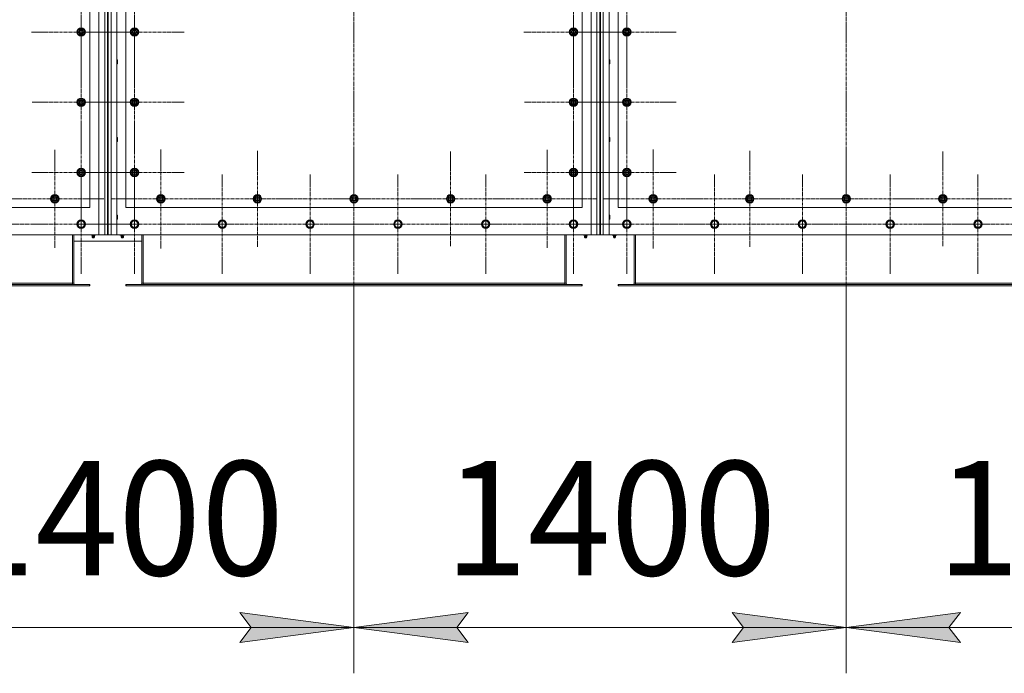
# Model space of a CAD drawing. Units: millimetres. Extents: x 0 to 39560, y -10 to 27300.
# Drawn here: x 5416 to 8220, y 6173 to 8034 of the extents above; entities that cross this region are included whole.
import ezdxf

# ---------------------------------------------------------------- set-up
doc = ezdxf.new("R2010")
doc.units = ezdxf.units.MM
doc.linetypes.add('K5LT_AXLED', pattern=[13.225, 8.725, -1.5, 1.5, -1.5])
doc.linetypes.add('K5LT_THIN', pattern=[0])
for name, color, linetype, true_color in [('DIM', 6, 'Continuous', 0xff00ff), ('OSI', 2, 'Continuous', 0xffff00), ('R', 1, 'Continuous', 0xff0000)]:
    doc.layers.add(name, color=color, linetype=linetype, true_color=true_color)
doc.styles.add('KTEXTSTYLE', font='GOST_AU.ttf', dxfattribs={"width": 0.96, "height": 5})

msp = doc.modelspace()

# ---------------------------------------------------------------- hatches: boundary and pattern name
at = {"layer": 'DIM'}
for points in [[(6043.2, 6260.5), (6368.2, 6303.2), (6043.2, 6346), (6075.7, 6303.2)], [(6693.2, 6260.5), (6660.7, 6303.2), (6693.2, 6346), (6368.2, 6303.2)], [(7770.2, 6303.2), (7445.2, 6346), (7477.7, 6303.2), (7445.2, 6260.5)], [(8095.2, 6260.5), (8062.7, 6303.2), (8095.2, 6346), (7770.2, 6303.2)]]:
    msp.add_hatch(color=7, dxfattribs=at).paths.add_polyline_path(points)

# ---------------------------------------------------------------- linework, layer by layer
at = {"layer": 'DIM', "color": 7, "linetype": 'K5LT_THIN', "lineweight": 13}
for p, q in [((6368.2, 7275.9), (6368.2, 6173.2)), ((6368.2, 7275.9), (6368.2, 6173.2)), ((7770.2, 7275.9), (7770.2, 6173.2)), ((7770.2, 7275.9), (7770.2, 6173.2)), ((6075.7, 6303.2), (6043.2, 6346)), ((6043.2, 6346), (6368.2, 6303.2)), ((6368.2, 6303.2), (6693.2, 6346)), ((6693.2, 6346), (6660.7, 6303.2)), ((7477.7, 6303.2), (7445.2, 6346)), ((7445.2, 6346), (7770.2, 6303.2)), ((7770.2, 6303.2), (8095.2, 6346)), ((8095.2, 6346), (8062.7, 6303.2)), ((4966.2, 6303.2), (6368.2, 6303.2)), ((6368.2, 6303.2), (6043.2, 6260.5)), ((6043.2, 6260.5), (6075.7, 6303.2)), ((6693.2, 6260.5), (6368.2, 6303.2)), ((6368.2, 6303.2), (7770.2, 6303.2)), ((6660.7, 6303.2), (6693.2, 6260.5)), ((7770.2, 6303.2), (7445.2, 6260.5)), ((7445.2, 6260.5), (7477.7, 6303.2)), ((8095.2, 6260.5), (7770.2, 6303.2)), ((7770.2, 6303.2), (9172.2, 6303.2)), ((8062.7, 6303.2), (8095.2, 6260.5))]:
    msp.add_line(p, q, dxfattribs=at)
at = {"layer": 'OSI', "color": 30, "linetype": 'K5LT_AXLED', "lineweight": 13, "true_color": 0xff8000}
for p, q in [((6368.2, 9999.8), (6368.2, 7156.8)), ((7770.2, 9999.8), (7770.2, 7156.8)), ((5591.2, 7998.9), (5591.2, 8140.9)), ((5743.2, 7998.9), (5743.2, 8140.9)), ((6993.2, 7998.9), (6993.2, 8140.9)), ((7145.2, 7998.9), (7145.2, 8140.9)), ((5591.2, 7998.9), (5449.2, 7998.9)), ((5591.2, 7998.9), (5733.2, 7998.9)), ((5591.2, 7998.9), (5591.2, 7856.9)), ((5743.2, 7998.9), (5601.2, 7998.9)), ((5743.2, 7998.9), (5885.2, 7998.9)), ((5743.2, 7998.9), (5743.2, 7856.9)), ((6993.2, 7998.9), (6851.2, 7998.9)), ((6993.2, 7998.9), (7135.2, 7998.9)), ((6993.2, 7998.9), (6993.2, 7856.9)), ((7145.2, 7998.9), (7003.2, 7998.9)), ((7145.2, 7998.9), (7287.2, 7998.9)), ((7145.2, 7998.9), (7145.2, 7856.9)), ((5591.2, 7798.9), (5591.2, 7938.4)), ((5743.2, 7798.9), (5743.2, 7940.9)), ((6993.2, 7798.9), (6993.2, 7938.4)), ((7145.2, 7798.9), (7145.2, 7940.9)), ((5591.2, 7798.9), (5451.7, 7798.9)), ((5591.2, 7798.9), (5730.7, 7798.9)), ((5591.2, 7798.9), (5591.2, 7659.4)), ((5743.2, 7798.9), (5601.2, 7798.9)), ((5743.2, 7798.9), (5885.2, 7798.9)), ((5743.2, 7798.9), (5743.2, 7656.9)), ((6993.2, 7798.9), (6853.7, 7798.9)), ((6993.2, 7798.9), (7132.7, 7798.9)), ((6993.2, 7798.9), (6993.2, 7659.4)), ((7145.2, 7798.9), (7003.2, 7798.9)), ((7145.2, 7798.9), (7287.2, 7798.9)), ((7145.2, 7798.9), (7145.2, 7656.9)), ((5591.2, 7598.9), (5591.2, 7739.4)), ((5743.2, 7598.9), (5743.2, 7740.8)), ((6993.2, 7598.9), (6993.2, 7739.4)), ((7145.2, 7598.9), (7145.2, 7740.8)), ((5516.2, 7523.9), (5516.2, 7663.4)), ((5818.2, 7523.9), (5818.2, 7665.9)), ((6093.2, 7523.9), (6093.2, 7660.4)), ((6368.2, 7523.9), (6368.2, 7665.9)), ((6643.2, 7523.9), (6643.2, 7658.9)), ((6918.2, 7523.9), (6918.2, 7663.4)), ((7220.2, 7523.9), (7220.2, 7665.9)), ((7495.2, 7523.9), (7495.2, 7660.4)), ((7770.2, 7523.9), (7770.2, 7665.9)), ((8045.2, 7523.9), (8045.2, 7658.9)), ((5591.2, 7598.9), (5450.7, 7598.9)), ((5591.2, 7598.9), (5591.2, 7458.4)), ((5591.2, 7598.9), (5731.7, 7598.9)), ((5591.2, 7451.9), (5591.2, 7593.9)), ((5743.2, 7598.9), (5601.4, 7598.9)), ((5743.2, 7598.9), (5885, 7598.9)), ((5743.2, 7598.9), (5743.2, 7457.1)), ((5743.2, 7451.9), (5743.2, 7593.9)), ((5993.2, 7451.9), (5993.2, 7593.9)), ((6243.2, 7451.9), (6243.2, 7593.9)), ((6493.2, 7451.9), (6493.2, 7593.9)), ((6743.2, 7451.9), (6743.2, 7593.9)), ((6993.2, 7598.9), (6852.7, 7598.9)), ((6993.2, 7598.9), (6993.2, 7458.4)), ((6993.2, 7598.9), (7133.7, 7598.9)), ((6993.2, 7451.9), (6993.2, 7593.9)), ((7145.2, 7598.9), (7003.4, 7598.9)), ((7145.2, 7598.9), (7287, 7598.9)), ((7145.2, 7598.9), (7145.2, 7457.1)), ((7145.2, 7451.9), (7145.2, 7593.9)), ((7395.2, 7451.9), (7395.2, 7593.9)), ((7645.2, 7451.9), (7645.2, 7593.9)), ((7895.2, 7451.9), (7895.2, 7593.9)), ((8145.2, 7451.9), (8145.2, 7593.9)), ((5516.2, 7523.9), (5376.7, 7523.9)), ((5516.2, 7523.9), (5516.2, 7384.4)), ((5516.2, 7523.9), (5655.7, 7523.9)), ((5818.2, 7523.9), (5676.2, 7523.9)), ((5818.2, 7523.9), (5960.2, 7523.9)), ((5818.2, 7523.9), (5818.2, 7381.9)), ((6093.2, 7523.9), (5956.7, 7523.9)), ((6093.2, 7523.9), (6093.2, 7387.4)), ((6093.2, 7523.9), (6229.7, 7523.9)), ((6368.2, 7523.9), (6226.2, 7523.9)), ((6368.2, 7523.9), (6368.2, 7381.9)), ((6368.2, 7523.9), (6510.2, 7523.9)), ((6643.2, 7523.9), (6508.2, 7523.9)), ((6643.2, 7523.9), (6643.2, 7388.9)), ((6643.2, 7523.9), (6778.2, 7523.9)), ((6918.2, 7523.9), (6778.7, 7523.9)), ((6918.2, 7523.9), (6918.2, 7384.4)), ((6918.2, 7523.9), (7057.7, 7523.9)), ((7220.2, 7523.9), (7078.2, 7523.9)), ((7220.2, 7523.9), (7362.2, 7523.9)), ((7220.2, 7523.9), (7220.2, 7381.9)), ((7495.2, 7523.9), (7358.7, 7523.9)), ((7495.2, 7523.9), (7495.2, 7387.4)), ((7495.2, 7523.9), (7631.7, 7523.9)), ((7770.2, 7523.9), (7628.2, 7523.9)), ((7770.2, 7523.9), (7770.2, 7381.9)), ((7770.2, 7523.9), (7912.2, 7523.9)), ((8045.2, 7523.9), (7910.2, 7523.9)), ((8045.2, 7523.9), (8045.2, 7388.9)), ((8045.2, 7523.9), (8180.2, 7523.9)), ((8320.2, 7523.9), (8180.7, 7523.9)), ((5341.2, 7451.9), (5483.2, 7451.9)), ((5591.2, 7451.9), (5449.2, 7451.9)), ((5591.2, 7451.9), (5733.2, 7451.9)), ((5591.2, 7451.9), (5591.2, 7309.9)), ((5743.2, 7451.9), (5601.2, 7451.9)), ((5743.2, 7451.9), (5885.2, 7451.9)), ((5743.2, 7451.9), (5743.2, 7309.9)), ((5993.2, 7451.9), (5851.2, 7451.9)), ((5993.2, 7451.9), (6135.2, 7451.9)), ((5993.2, 7451.9), (5993.2, 7309.9)), ((6243.2, 7451.9), (6101.2, 7451.9)), ((6243.2, 7451.9), (6385.2, 7451.9)), ((6243.2, 7451.9), (6243.2, 7309.9)), ((6493.2, 7451.9), (6351.2, 7451.9)), ((6493.2, 7451.9), (6635.2, 7451.9)), ((6493.2, 7451.9), (6493.2, 7309.9)), ((6743.2, 7451.9), (6601.2, 7451.9)), ((6743.2, 7451.9), (6743.2, 7309.9)), ((6743.2, 7451.9), (6885.2, 7451.9)), ((6993.2, 7451.9), (6851.2, 7451.9)), ((6993.2, 7451.9), (7135.2, 7451.9)), ((6993.2, 7451.9), (6993.2, 7309.9)), ((7145.2, 7451.9), (7003.2, 7451.9)), ((7145.2, 7451.9), (7287.2, 7451.9)), ((7145.2, 7451.9), (7145.2, 7309.9)), ((7395.2, 7451.9), (7253.2, 7451.9)), ((7395.2, 7451.9), (7537.2, 7451.9)), ((7395.2, 7451.9), (7395.2, 7309.9)), ((7645.2, 7451.9), (7503.2, 7451.9)), ((7645.2, 7451.9), (7787.2, 7451.9)), ((7645.2, 7451.9), (7645.2, 7309.9)), ((7895.2, 7451.9), (7753.2, 7451.9)), ((7895.2, 7451.9), (8037.2, 7451.9)), ((7895.2, 7451.9), (7895.2, 7309.9)), ((8145.2, 7451.9), (8003.2, 7451.9)), ((8145.2, 7451.9), (8145.2, 7309.9)), ((8145.2, 7451.9), (8287.2, 7451.9))]:
    msp.add_line(p, q, dxfattribs=at)
at = {"layer": 'R', "color": 7, "linetype": 'K5LT_THIN', "lineweight": 13}
for p, q in [((5641.2, 7421.9), (5641.2, 9731.9)), ((5658.2, 7421.9), (5658.2, 9731.9)), ((5666.2, 9731.9), (5666.2, 7421.9)), ((5668.2, 9731.9), (5668.2, 7421.9)), ((5676.2, 9731.9), (5676.2, 7421.9)), ((5693.2, 9731.9), (5693.2, 7421.9)), ((7043.2, 7421.9), (7043.2, 9731.9)), ((7060.2, 7421.9), (7060.2, 9731.9)), ((7068.2, 9731.9), (7068.2, 7421.9)), ((7070.2, 9731.9), (7070.2, 7421.9)), ((7078.2, 9731.9), (7078.2, 7421.9)), ((7095.2, 9731.9), (7095.2, 7421.9)), ((5616.2, 7498.9), (5616.2, 8498.9)), ((5718.2, 8498.9), (5718.2, 7498.9)), ((7018.2, 7498.9), (7018.2, 8498.9)), ((7120.2, 8498.9), (7120.2, 7498.9)), ((5581.7, 8004.4), (5591.2, 8009.9)), ((5581.7, 7998.9), (5581.7, 8004.4)), ((5581.7, 7993.5), (5581.7, 7998.9)), ((5591.2, 7988), (5581.7, 7993.5)), ((5591.2, 8009.9), (5600.7, 8004.4)), ((5600.7, 7993.5), (5591.2, 7988)), ((5600.7, 8004.4), (5600.7, 7998.9)), ((5601.6, 7999.9), (5600.7, 7999.9)), ((5600.7, 7998.9), (5600.7, 7993.5)), ((5600.7, 7997.8), (5601.6, 7997.8)), ((5600.7, 7996.6), (5601.4, 7996.6)), ((5733.7, 8004.4), (5743.2, 8009.9)), ((5733.7, 7998.9), (5733.7, 8004.4)), ((5733.7, 7993.5), (5733.7, 7998.9)), ((5743.2, 7988), (5733.7, 7993.5)), ((5743.2, 8009.9), (5752.7, 8004.4)), ((5752.7, 7993.5), (5743.2, 7988)), ((5752.7, 8004.4), (5752.7, 7998.9)), ((5753.6, 7999.9), (5752.7, 7999.9)), ((5752.7, 7998.9), (5752.7, 7993.5)), ((5752.7, 7997.8), (5753.6, 7997.8)), ((5752.7, 7996.6), (5753.4, 7996.6)), ((6983.7, 8004.4), (6993.2, 8009.9)), ((6983.7, 7998.9), (6983.7, 8004.4)), ((6983.7, 7993.5), (6983.7, 7998.9)), ((6993.2, 7988), (6983.7, 7993.5)), ((6993.2, 8009.9), (7002.7, 8004.4)), ((7002.7, 7993.5), (6993.2, 7988)), ((7002.7, 8004.4), (7002.7, 7998.9)), ((7003.6, 7999.9), (7002.7, 7999.9)), ((7002.7, 7998.9), (7002.7, 7993.5)), ((7002.7, 7997.8), (7003.6, 7997.8)), ((7002.7, 7996.6), (7003.4, 7996.6)), ((7135.7, 8004.4), (7145.2, 8009.9)), ((7135.7, 7998.9), (7135.7, 8004.4)), ((7135.7, 7993.5), (7135.7, 7998.9)), ((7145.2, 7988), (7135.7, 7993.5)), ((7145.2, 8009.9), (7154.7, 8004.4)), ((7154.7, 7993.5), (7145.2, 7988)), ((7154.7, 8004.4), (7154.7, 7998.9)), ((7155.6, 7999.9), (7154.7, 7999.9)), ((7154.7, 7998.9), (7154.7, 7993.5)), ((7154.7, 7997.8), (7155.6, 7997.8)), ((7154.7, 7996.6), (7155.4, 7996.6)), ((5693.2, 7919.9), (5694.1, 7919.9)), ((5693.2, 7907.9), (5694.1, 7907.9)), ((5694.1, 7919.9), (5694.7, 7918.9)), ((5694.1, 7919.9), (5694.1, 7907.9)), ((5694.1, 7907.9), (5694.7, 7908.9)), ((5694.7, 7918.9), (5694.7, 7908.9)), ((7095.2, 7919.9), (7096.1, 7919.9)), ((7095.2, 7907.9), (7096.1, 7907.9)), ((7096.1, 7919.9), (7096.7, 7918.9)), ((7096.1, 7919.9), (7096.1, 7907.9)), ((7096.1, 7907.9), (7096.7, 7908.9)), ((7096.7, 7918.9), (7096.7, 7908.9)), ((5581.7, 7804.4), (5591.2, 7809.9)), ((5581.7, 7798.9), (5581.7, 7804.4)), ((5581.7, 7793.5), (5581.7, 7798.9)), ((5591.2, 7809.9), (5600.7, 7804.4)), ((5600.7, 7804.4), (5600.7, 7798.9)), ((5601.6, 7799.9), (5600.7, 7799.9)), ((5600.7, 7798.9), (5600.7, 7793.5)), ((5600.7, 7797.8), (5601.6, 7797.8)), ((5600.7, 7796.6), (5601.4, 7796.6)), ((5733.7, 7804.4), (5743.2, 7809.9)), ((5733.7, 7798.9), (5733.7, 7804.4)), ((5733.7, 7793.5), (5733.7, 7798.9)), ((5743.2, 7809.9), (5752.7, 7804.4)), ((5752.7, 7804.4), (5752.7, 7798.9)), ((5753.6, 7799.9), (5752.7, 7799.9)), ((5752.7, 7798.9), (5752.7, 7793.5)), ((5752.7, 7797.8), (5753.6, 7797.8)), ((5752.7, 7796.6), (5753.4, 7796.6)), ((6983.7, 7804.4), (6993.2, 7809.9)), ((6983.7, 7798.9), (6983.7, 7804.4)), ((6983.7, 7793.5), (6983.7, 7798.9)), ((6993.2, 7809.9), (7002.7, 7804.4)), ((7002.7, 7804.4), (7002.7, 7798.9)), ((7003.6, 7799.9), (7002.7, 7799.9)), ((7002.7, 7798.9), (7002.7, 7793.5)), ((7002.7, 7797.8), (7003.6, 7797.8)), ((7002.7, 7796.6), (7003.4, 7796.6)), ((7135.7, 7804.4), (7145.2, 7809.9)), ((7135.7, 7798.9), (7135.7, 7804.4)), ((7135.7, 7793.5), (7135.7, 7798.9)), ((7145.2, 7809.9), (7154.7, 7804.4)), ((7154.7, 7804.4), (7154.7, 7798.9)), ((7155.6, 7799.9), (7154.7, 7799.9)), ((7154.7, 7798.9), (7154.7, 7793.5)), ((7154.7, 7797.8), (7155.6, 7797.8)), ((7154.7, 7796.6), (7155.4, 7796.6)), ((5591.2, 7788), (5581.7, 7793.5)), ((5600.7, 7793.5), (5591.2, 7788)), ((5743.2, 7788), (5733.7, 7793.5)), ((5752.7, 7793.5), (5743.2, 7788)), ((6993.2, 7788), (6983.7, 7793.5)), ((7002.7, 7793.5), (6993.2, 7788)), ((7145.2, 7788), (7135.7, 7793.5)), ((7154.7, 7793.5), (7145.2, 7788)), ((5693.2, 7698.9), (5694.1, 7698.9)), ((5693.2, 7686.9), (5694.1, 7686.9)), ((5694.1, 7698.9), (5694.7, 7697.9)), ((5694.1, 7698.9), (5694.1, 7686.9)), ((5694.1, 7686.9), (5694.7, 7687.9)), ((5694.7, 7697.9), (5694.7, 7687.9)), ((7095.2, 7698.9), (7096.1, 7698.9)), ((7095.2, 7686.9), (7096.1, 7686.9)), ((7096.1, 7698.9), (7096.7, 7697.9)), ((7096.1, 7698.9), (7096.1, 7686.9)), ((7096.1, 7686.9), (7096.7, 7687.9)), ((7096.7, 7697.9), (7096.7, 7687.9)), ((5581.7, 7604.4), (5591.2, 7609.9)), ((5581.7, 7598.9), (5581.7, 7604.4)), ((5591.2, 7609.9), (5600.7, 7604.4)), ((5600.7, 7604.4), (5600.7, 7598.9)), ((5601.6, 7599.9), (5600.7, 7599.9)), ((5733.7, 7604.4), (5743.2, 7609.9)), ((5733.7, 7598.9), (5733.7, 7604.4)), ((5743.2, 7609.9), (5752.7, 7604.4)), ((5752.7, 7604.4), (5752.7, 7598.9)), ((5753.6, 7599.9), (5752.7, 7599.9)), ((6983.7, 7604.4), (6993.2, 7609.9)), ((6983.7, 7598.9), (6983.7, 7604.4)), ((6993.2, 7609.9), (7002.7, 7604.4)), ((7002.7, 7604.4), (7002.7, 7598.9)), ((7003.6, 7599.9), (7002.7, 7599.9)), ((7135.7, 7604.4), (7145.2, 7609.9)), ((7135.7, 7598.9), (7135.7, 7604.4)), ((7145.2, 7609.9), (7154.7, 7604.4)), ((7154.7, 7604.4), (7154.7, 7598.9)), ((7155.6, 7599.9), (7154.7, 7599.9)), ((5581.7, 7593.5), (5581.7, 7598.9)), ((5591.2, 7588), (5581.7, 7593.5)), ((5600.7, 7593.5), (5591.2, 7588)), ((5600.7, 7598.9), (5600.7, 7593.5)), ((5600.7, 7597.8), (5601.6, 7597.8)), ((5600.7, 7596.6), (5601.4, 7596.6)), ((5733.7, 7593.5), (5733.7, 7598.9)), ((5743.2, 7588), (5733.7, 7593.5)), ((5752.7, 7593.5), (5743.2, 7588)), ((5752.7, 7598.9), (5752.7, 7593.5)), ((5752.7, 7597.8), (5753.6, 7597.8)), ((5752.7, 7596.6), (5753.4, 7596.6)), ((6983.7, 7593.5), (6983.7, 7598.9)), ((6993.2, 7588), (6983.7, 7593.5)), ((7002.7, 7593.5), (6993.2, 7588)), ((7002.7, 7598.9), (7002.7, 7593.5)), ((7002.7, 7597.8), (7003.6, 7597.8)), ((7002.7, 7596.6), (7003.4, 7596.6)), ((7135.7, 7593.5), (7135.7, 7598.9)), ((7145.2, 7588), (7135.7, 7593.5)), ((7154.7, 7593.5), (7145.2, 7588)), ((7154.7, 7598.9), (7154.7, 7593.5)), ((7154.7, 7597.8), (7155.6, 7597.8)), ((7154.7, 7596.6), (7155.4, 7596.6)), ((5506.7, 7529.4), (5516.2, 7534.9)), ((5506.7, 7523.9), (5506.7, 7529.4)), ((5506.7, 7518.5), (5506.7, 7523.9)), ((5516.2, 7513), (5506.7, 7518.5)), ((5516.2, 7534.9), (5525.7, 7529.4)), ((5525.7, 7518.5), (5516.2, 7513)), ((5525.7, 7529.4), (5525.7, 7523.9)), ((5526.6, 7524.9), (5525.7, 7524.9)), ((5525.7, 7523.9), (5525.7, 7518.5)), ((5525.7, 7522.8), (5526.6, 7522.8)), ((5525.7, 7521.6), (5526.4, 7521.6)), ((5808.7, 7529.4), (5818.2, 7534.9)), ((5808.7, 7523.9), (5808.7, 7529.4)), ((5808.7, 7518.5), (5808.7, 7523.9)), ((5818.2, 7513), (5808.7, 7518.5)), ((5818.2, 7534.9), (5827.7, 7529.4)), ((5827.7, 7518.5), (5818.2, 7513)), ((5827.7, 7529.4), (5827.7, 7523.9)), ((5828.6, 7524.9), (5827.7, 7524.9)), ((5827.7, 7523.9), (5827.7, 7518.5)), ((5827.7, 7522.8), (5828.6, 7522.8)), ((5827.7, 7521.6), (5828.4, 7521.6)), ((6083.7, 7529.4), (6093.2, 7534.9)), ((6083.7, 7523.9), (6083.7, 7529.4)), ((6083.7, 7518.5), (6083.7, 7523.9)), ((6093.2, 7513), (6083.7, 7518.5)), ((6093.2, 7534.9), (6102.7, 7529.4)), ((6102.7, 7518.5), (6093.2, 7513)), ((6102.7, 7529.4), (6102.7, 7523.9)), ((6103.6, 7524.9), (6102.7, 7524.9)), ((6102.7, 7523.9), (6102.7, 7518.5)), ((6102.7, 7522.8), (6103.6, 7522.8)), ((6102.7, 7521.6), (6103.4, 7521.6)), ((6358.7, 7529.4), (6368.2, 7534.9)), ((6358.7, 7523.9), (6358.7, 7529.4)), ((6358.7, 7518.5), (6358.7, 7523.9)), ((6368.2, 7513), (6358.7, 7518.5)), ((6368.2, 7534.9), (6377.7, 7529.4)), ((6377.7, 7518.5), (6368.2, 7513)), ((6377.7, 7529.4), (6377.7, 7523.9)), ((6378.6, 7524.9), (6377.7, 7524.9)), ((6377.7, 7523.9), (6377.7, 7518.5)), ((6377.7, 7522.8), (6378.6, 7522.8)), ((6377.7, 7521.6), (6378.4, 7521.6)), ((6633.7, 7529.4), (6643.2, 7534.9)), ((6633.7, 7523.9), (6633.7, 7529.4)), ((6633.7, 7518.5), (6633.7, 7523.9)), ((6643.2, 7513), (6633.7, 7518.5)), ((6643.2, 7534.9), (6652.7, 7529.4)), ((6652.7, 7518.5), (6643.2, 7513)), ((6652.7, 7529.4), (6652.7, 7523.9)), ((6653.6, 7524.9), (6652.7, 7524.9)), ((6652.7, 7523.9), (6652.7, 7518.5)), ((6652.7, 7522.8), (6653.6, 7522.8)), ((6652.7, 7521.6), (6653.4, 7521.6)), ((6908.7, 7529.4), (6918.2, 7534.9)), ((6908.7, 7523.9), (6908.7, 7529.4)), ((6908.7, 7518.5), (6908.7, 7523.9)), ((6918.2, 7513), (6908.7, 7518.5)), ((6918.2, 7534.9), (6927.7, 7529.4)), ((6927.7, 7518.5), (6918.2, 7513)), ((6927.7, 7529.4), (6927.7, 7523.9)), ((6928.6, 7524.9), (6927.7, 7524.9)), ((6927.7, 7523.9), (6927.7, 7518.5)), ((6927.7, 7522.8), (6928.6, 7522.8)), ((6927.7, 7521.6), (6928.4, 7521.6)), ((7210.7, 7529.4), (7220.2, 7534.9)), ((7210.7, 7523.9), (7210.7, 7529.4)), ((7210.7, 7518.5), (7210.7, 7523.9)), ((7220.2, 7513), (7210.7, 7518.5)), ((7220.2, 7534.9), (7229.7, 7529.4)), ((7229.7, 7518.5), (7220.2, 7513)), ((7229.7, 7529.4), (7229.7, 7523.9)), ((7230.6, 7524.9), (7229.7, 7524.9)), ((7229.7, 7523.9), (7229.7, 7518.5)), ((7229.7, 7522.8), (7230.6, 7522.8)), ((7229.7, 7521.6), (7230.4, 7521.6)), ((7485.7, 7529.4), (7495.2, 7534.9)), ((7485.7, 7523.9), (7485.7, 7529.4)), ((7485.7, 7518.5), (7485.7, 7523.9)), ((7495.2, 7513), (7485.7, 7518.5)), ((7495.2, 7534.9), (7504.7, 7529.4)), ((7504.7, 7518.5), (7495.2, 7513)), ((7504.7, 7529.4), (7504.7, 7523.9)), ((7505.6, 7524.9), (7504.7, 7524.9)), ((7504.7, 7523.9), (7504.7, 7518.5)), ((7504.7, 7522.8), (7505.6, 7522.8)), ((7504.7, 7521.6), (7505.4, 7521.6)), ((7760.7, 7529.4), (7770.2, 7534.9)), ((7760.7, 7523.9), (7760.7, 7529.4)), ((7760.7, 7518.5), (7760.7, 7523.9)), ((7770.2, 7513), (7760.7, 7518.5)), ((7770.2, 7534.9), (7779.7, 7529.4)), ((7779.7, 7518.5), (7770.2, 7513)), ((7779.7, 7529.4), (7779.7, 7523.9)), ((7780.6, 7524.9), (7779.7, 7524.9)), ((7779.7, 7523.9), (7779.7, 7518.5)), ((7779.7, 7522.8), (7780.6, 7522.8)), ((7779.7, 7521.6), (7780.4, 7521.6)), ((8035.7, 7529.4), (8045.2, 7534.9)), ((8035.7, 7523.9), (8035.7, 7529.4)), ((8035.7, 7518.5), (8035.7, 7523.9)), ((8045.2, 7513), (8035.7, 7518.5)), ((8045.2, 7534.9), (8054.7, 7529.4)), ((8054.7, 7518.5), (8045.2, 7513)), ((8054.7, 7529.4), (8054.7, 7523.9)), ((8055.6, 7524.9), (8054.7, 7524.9)), ((8054.7, 7523.9), (8054.7, 7518.5)), ((8054.7, 7522.8), (8055.6, 7522.8)), ((8054.7, 7521.6), (8055.4, 7521.6)), ((4316.2, 7498.9), (5616.2, 7498.9)), ((5718.2, 7498.9), (7018.2, 7498.9)), ((7120.2, 7498.9), (8420.2, 7498.9)), ((5580.2, 7451.9), (5585.7, 7461.4)), ((5582.9, 7456.7), (5585.7, 7461.4)), ((5585.7, 7461.4), (5596.6, 7461.4)), ((5585.7, 7461.4), (5596.6, 7461.4)), ((5596.6, 7461.4), (5602.1, 7451.9)), ((5596.6, 7461.4), (5602.1, 7451.9)), ((5693.2, 7477.9), (5694.1, 7477.9)), ((5693.2, 7465.9), (5694.1, 7465.9)), ((5694.1, 7477.9), (5694.7, 7476.9)), ((5694.1, 7477.9), (5694.1, 7465.9)), ((5694.1, 7465.9), (5694.7, 7466.9)), ((5694.7, 7476.9), (5694.7, 7466.9)), ((5734.9, 7456.7), (5737.7, 7461.4)), ((5737.7, 7461.4), (5748.6, 7461.4)), ((5748.6, 7461.4), (5754.1, 7451.9)), ((5984.9, 7456.7), (5987.7, 7461.4)), ((5987.7, 7461.4), (5998.6, 7461.4)), ((5998.6, 7461.4), (6004.1, 7451.9)), ((6234.9, 7456.7), (6237.7, 7461.4)), ((6237.7, 7461.4), (6248.6, 7461.4)), ((6248.6, 7461.4), (6254.1, 7451.9)), ((6484.9, 7456.7), (6487.7, 7461.4)), ((6487.7, 7461.4), (6498.6, 7461.4)), ((6498.6, 7461.4), (6504.1, 7451.9)), ((6734.9, 7456.7), (6737.7, 7461.4)), ((6737.7, 7461.4), (6748.6, 7461.4)), ((6748.6, 7461.4), (6754.1, 7451.9)), ((6982.2, 7451.9), (6987.7, 7461.4)), ((6984.9, 7456.7), (6987.7, 7461.4)), ((6987.7, 7461.4), (6998.6, 7461.4)), ((6987.7, 7461.4), (6998.6, 7461.4)), ((6998.6, 7461.4), (7004.1, 7451.9)), ((6998.6, 7461.4), (7004.1, 7451.9)), ((7095.2, 7477.9), (7096.1, 7477.9)), ((7095.2, 7465.9), (7096.1, 7465.9)), ((7096.1, 7477.9), (7096.7, 7476.9)), ((7096.1, 7477.9), (7096.1, 7465.9)), ((7096.1, 7465.9), (7096.7, 7466.9)), ((7096.7, 7476.9), (7096.7, 7466.9)), ((7136.9, 7456.7), (7139.7, 7461.4)), ((7139.7, 7461.4), (7150.6, 7461.4)), ((7150.6, 7461.4), (7156.1, 7451.9)), ((7386.9, 7456.7), (7389.7, 7461.4)), ((7389.7, 7461.4), (7400.6, 7461.4)), ((7400.6, 7461.4), (7406.1, 7451.9)), ((7636.9, 7456.7), (7639.7, 7461.4)), ((7639.7, 7461.4), (7650.6, 7461.4)), ((7650.6, 7461.4), (7656.1, 7451.9)), ((7886.9, 7456.7), (7889.7, 7461.4)), ((7889.7, 7461.4), (7900.6, 7461.4)), ((7900.6, 7461.4), (7906.1, 7451.9)), ((8136.9, 7456.7), (8139.7, 7461.4)), ((8139.7, 7461.4), (8150.6, 7461.4)), ((8150.6, 7461.4), (8156.1, 7451.9)), ((5580.2, 7451.9), (5582.9, 7456.7)), ((5582.9, 7447.2), (5580.2, 7451.9)), ((5585.7, 7442.4), (5580.2, 7451.9)), ((5585.7, 7442.4), (5582.9, 7447.2)), ((5596.6, 7442.4), (5585.7, 7442.4)), ((5596.6, 7442.4), (5585.7, 7442.4)), ((5602.1, 7451.9), (5596.6, 7442.4)), ((5602.1, 7451.9), (5596.6, 7442.4)), ((5732.2, 7451.9), (5734.9, 7456.7)), ((5737.7, 7442.4), (5732.2, 7451.9)), ((5748.6, 7442.4), (5737.7, 7442.4)), ((5754.1, 7451.9), (5748.6, 7442.4)), ((5982.2, 7451.9), (5984.9, 7456.7)), ((5987.7, 7442.4), (5982.2, 7451.9)), ((5998.6, 7442.4), (5987.7, 7442.4)), ((6004.1, 7451.9), (5998.6, 7442.4)), ((6232.2, 7451.9), (6234.9, 7456.7)), ((6237.7, 7442.4), (6232.2, 7451.9)), ((6248.6, 7442.4), (6237.7, 7442.4)), ((6254.1, 7451.9), (6248.6, 7442.4)), ((6482.2, 7451.9), (6484.9, 7456.7)), ((6487.7, 7442.4), (6482.2, 7451.9)), ((6498.6, 7442.4), (6487.7, 7442.4)), ((6504.1, 7451.9), (6498.6, 7442.4)), ((6732.2, 7451.9), (6734.9, 7456.7)), ((6737.7, 7442.4), (6732.2, 7451.9)), ((6748.6, 7442.4), (6737.7, 7442.4)), ((6754.1, 7451.9), (6748.6, 7442.4)), ((6982.2, 7451.9), (6984.9, 7456.7)), ((6984.9, 7447.2), (6982.2, 7451.9)), ((6987.7, 7442.4), (6982.2, 7451.9)), ((6987.7, 7442.4), (6984.9, 7447.2)), ((6998.6, 7442.4), (6987.7, 7442.4)), ((6998.6, 7442.4), (6987.7, 7442.4)), ((7004.1, 7451.9), (6998.6, 7442.4)), ((7004.1, 7451.9), (6998.6, 7442.4)), ((7134.2, 7451.9), (7136.9, 7456.7)), ((7139.7, 7442.4), (7134.2, 7451.9)), ((7150.6, 7442.4), (7139.7, 7442.4)), ((7156.1, 7451.9), (7150.6, 7442.4)), ((7384.2, 7451.9), (7386.9, 7456.7)), ((7389.7, 7442.4), (7384.2, 7451.9)), ((7400.6, 7442.4), (7389.7, 7442.4)), ((7406.1, 7451.9), (7400.6, 7442.4)), ((7634.2, 7451.9), (7636.9, 7456.7)), ((7639.7, 7442.4), (7634.2, 7451.9)), ((7650.6, 7442.4), (7639.7, 7442.4)), ((7656.1, 7451.9), (7650.6, 7442.4)), ((7884.2, 7451.9), (7886.9, 7456.7)), ((7889.7, 7442.4), (7884.2, 7451.9)), ((7900.6, 7442.4), (7889.7, 7442.4)), ((7906.1, 7451.9), (7900.6, 7442.4)), ((8134.2, 7451.9), (8136.9, 7456.7)), ((8139.7, 7442.4), (8134.2, 7451.9)), ((8150.6, 7442.4), (8139.7, 7442.4)), ((8156.1, 7451.9), (8150.6, 7442.4)), ((4291.2, 7421.9), (5641.2, 7421.9)), ((5566.2, 7283.9), (5566.2, 7421.9)), ((5570.2, 7283.9), (5570.2, 7421.9)), ((5570.2, 7403.9), (5764.2, 7403.9)), ((5619.8, 7421.9), (5619.8, 7420.4)), ((5619.8, 7420.4), (5623, 7420.4)), ((5623.5, 7417.7), (5622.7, 7420.4)), ((5623, 7421.9), (5623, 7420.4)), ((5623, 7420.4), (5629.3, 7420.4)), ((5629.4, 7415.2), (5623, 7415.2)), ((5624.1, 7413.4), (5623, 7415.2)), ((5628.8, 7417.7), (5623.5, 7417.7)), ((5628.3, 7413.4), (5624.1, 7413.4)), ((5628.3, 7413.4), (5629.4, 7415.2)), ((5628.8, 7417.7), (5629.7, 7420.4)), ((5629.3, 7421.9), (5629.3, 7420.4)), ((5629.3, 7420.4), (5632.5, 7420.4)), ((5632.5, 7421.9), (5632.5, 7420.4)), ((5658.2, 7421.9), (5641.2, 7421.9)), ((5666.2, 7421.9), (5658.2, 7421.9)), ((5666.2, 7421.9), (5668.2, 7421.9)), ((5676.2, 7421.9), (5668.2, 7421.9)), ((5693.2, 7421.9), (5676.2, 7421.9)), ((5693.2, 7421.9), (7043.2, 7421.9)), ((5701.8, 7421.9), (5701.8, 7420.4)), ((5701.8, 7420.4), (5705, 7420.4)), ((5705.5, 7417.7), (5704.7, 7420.4)), ((5705, 7421.9), (5705, 7420.4)), ((5705, 7420.4), (5711.3, 7420.4)), ((5705, 7415.2), (5711.4, 7415.2)), ((5706.1, 7413.4), (5705, 7415.2)), ((5705.5, 7417.7), (5710.8, 7417.7)), ((5710.3, 7413.4), (5706.1, 7413.4)), ((5710.3, 7413.4), (5711.4, 7415.2)), ((5710.8, 7417.7), (5711.7, 7420.4)), ((5711.3, 7421.9), (5711.3, 7420.4)), ((5711.3, 7420.4), (5714.5, 7420.4)), ((5714.5, 7421.9), (5714.5, 7420.4)), ((5764.2, 7421.9), (5764.2, 7283.9)), ((5768.2, 7283.9), (5768.2, 7421.9)), ((6968.2, 7283.9), (6968.2, 7421.9)), ((6972.2, 7283.9), (6972.2, 7421.9)), ((7021.8, 7421.9), (7021.8, 7420.4)), ((7021.8, 7420.4), (7025, 7420.4)), ((7025.5, 7417.7), (7024.7, 7420.4)), ((7025, 7421.9), (7025, 7420.4)), ((7025, 7420.4), (7031.3, 7420.4)), ((7031.4, 7415.2), (7025, 7415.2)), ((7026.1, 7413.4), (7025, 7415.2)), ((7030.8, 7417.7), (7025.5, 7417.7)), ((7030.3, 7413.4), (7026.1, 7413.4)), ((7030.3, 7413.4), (7031.4, 7415.2)), ((7030.8, 7417.7), (7031.7, 7420.4)), ((7031.3, 7421.9), (7031.3, 7420.4)), ((7031.3, 7420.4), (7034.5, 7420.4)), ((7034.5, 7421.9), (7034.5, 7420.4)), ((7060.2, 7421.9), (7043.2, 7421.9)), ((7068.2, 7421.9), (7060.2, 7421.9)), ((7068.2, 7421.9), (7070.2, 7421.9)), ((7078.2, 7421.9), (7070.2, 7421.9)), ((7095.2, 7421.9), (7078.2, 7421.9)), ((7095.2, 7421.9), (8445.2, 7421.9)), ((7103.8, 7421.9), (7103.8, 7420.4)), ((7103.8, 7420.4), (7107, 7420.4)), ((7107.5, 7417.7), (7106.7, 7420.4)), ((7107, 7421.9), (7107, 7420.4)), ((7107, 7420.4), (7113.3, 7420.4)), ((7107, 7415.2), (7113.4, 7415.2)), ((7108.1, 7413.4), (7107, 7415.2)), ((7107.5, 7417.7), (7112.8, 7417.7)), ((7112.3, 7413.4), (7108.1, 7413.4)), ((7112.3, 7413.4), (7113.4, 7415.2)), ((7112.8, 7417.7), (7113.7, 7420.4)), ((7113.3, 7421.9), (7113.3, 7420.4)), ((7113.3, 7420.4), (7116.5, 7420.4)), ((7116.5, 7421.9), (7116.5, 7420.4)), ((7166.2, 7421.9), (7166.2, 7283.9)), ((7170.2, 7283.9), (7170.2, 7421.9)), ((5614.7, 7279.9), (4317.7, 7279.9)), ((5614.7, 7275.9), (4317.7, 7275.9)), ((5566.2, 7283.9), (4366.2, 7283.9)), ((5566.2, 7283.9), (5570.2, 7283.9)), ((5566.2, 7279.9), (5566.2, 7283.9)), ((5614.7, 7279.9), (5614.7, 7275.9)), ((5616.2, 7279.9), (5614.7, 7279.9)), ((5616.2, 7275.9), (5614.7, 7275.9)), ((5616.2, 7279.9), (5616.2, 7275.9)), ((5718.2, 7279.9), (5718.2, 7275.9)), ((5719.7, 7279.9), (5718.2, 7279.9)), ((5719.7, 7275.9), (5718.2, 7275.9)), ((7016.7, 7279.9), (5719.7, 7279.9)), ((5719.7, 7279.9), (5719.7, 7275.9)), ((7016.7, 7275.9), (5719.7, 7275.9)), ((5764.2, 7283.9), (5768.2, 7283.9)), ((6968.2, 7283.9), (5768.2, 7283.9)), ((5768.2, 7279.9), (5768.2, 7283.9)), ((6968.2, 7279.9), (6968.2, 7283.9)), ((6968.2, 7283.9), (6972.2, 7283.9)), ((7016.7, 7279.9), (7016.7, 7275.9)), ((7018.2, 7279.9), (7016.7, 7279.9)), ((7018.2, 7275.9), (7016.7, 7275.9)), ((7018.2, 7279.9), (7018.2, 7275.9)), ((7120.2, 7279.9), (7120.2, 7275.9)), ((7121.7, 7279.9), (7120.2, 7279.9)), ((7121.7, 7275.9), (7120.2, 7275.9)), ((8418.7, 7279.9), (7121.7, 7279.9)), ((7121.7, 7279.9), (7121.7, 7275.9)), ((8418.7, 7275.9), (7121.7, 7275.9)), ((7166.2, 7283.9), (7170.2, 7283.9)), ((8370.2, 7283.9), (7170.2, 7283.9)), ((7170.2, 7279.9), (7170.2, 7283.9))]:
    msp.add_line(p, q, dxfattribs=at)
for centre, radius in [((5591.2, 7998.9), 12), ((5591.2, 7998.9), 11.8), ((5591.2, 7998.9), 6.5), ((5591.2, 7998.9), 6), ((5591.2, 7998.9), 5), ((5743.2, 7998.9), 12), ((5743.2, 7998.9), 11.8), ((5743.2, 7998.9), 6.5), ((5743.2, 7998.9), 6), ((5743.2, 7998.9), 5), ((6993.2, 7998.9), 12), ((6993.2, 7998.9), 11.8), ((6993.2, 7998.9), 6.5), ((6993.2, 7998.9), 6), ((6993.2, 7998.9), 5), ((7145.2, 7998.9), 12), ((7145.2, 7998.9), 11.8), ((7145.2, 7998.9), 6.5), ((7145.2, 7998.9), 6), ((7145.2, 7998.9), 5), ((5591.2, 7798.9), 12), ((5591.2, 7798.9), 11.8), ((5591.2, 7798.9), 6.5), ((5591.2, 7798.9), 6), ((5591.2, 7798.9), 5), ((5743.2, 7798.9), 12), ((5743.2, 7798.9), 11.8), ((5743.2, 7798.9), 6.5), ((5743.2, 7798.9), 6), ((5743.2, 7798.9), 5), ((6993.2, 7798.9), 12), ((6993.2, 7798.9), 11.8), ((6993.2, 7798.9), 6.5), ((6993.2, 7798.9), 6), ((6993.2, 7798.9), 5), ((7145.2, 7798.9), 12), ((7145.2, 7798.9), 11.8), ((7145.2, 7798.9), 6.5), ((7145.2, 7798.9), 6), ((7145.2, 7798.9), 5), ((5591.2, 7598.9), 12), ((5591.2, 7598.9), 11.8), ((5591.2, 7598.9), 6.5), ((5591.2, 7598.9), 6), ((5591.2, 7598.9), 5), ((5743.2, 7598.9), 12), ((5743.2, 7598.9), 11.8), ((5743.2, 7598.9), 6.5), ((5743.2, 7598.9), 6), ((5743.2, 7598.9), 5), ((6993.2, 7598.9), 12), ((6993.2, 7598.9), 11.8), ((6993.2, 7598.9), 6.5), ((6993.2, 7598.9), 6), ((6993.2, 7598.9), 5), ((7145.2, 7598.9), 12), ((7145.2, 7598.9), 11.8), ((7145.2, 7598.9), 6.5), ((7145.2, 7598.9), 6), ((7145.2, 7598.9), 5), ((5516.2, 7523.9), 12), ((5516.2, 7523.9), 11.8), ((5516.2, 7523.9), 6.5), ((5516.2, 7523.9), 6), ((5516.2, 7523.9), 5), ((5818.2, 7523.9), 12), ((5818.2, 7523.9), 11.8), ((5818.2, 7523.9), 6.5), ((5818.2, 7523.9), 6), ((5818.2, 7523.9), 5), ((6093.2, 7523.9), 12), ((6093.2, 7523.9), 11.8), ((6093.2, 7523.9), 6.5), ((6093.2, 7523.9), 6), ((6093.2, 7523.9), 5), ((6368.2, 7523.9), 12), ((6368.2, 7523.9), 11.8), ((6368.2, 7523.9), 6.5), ((6368.2, 7523.9), 6), ((6368.2, 7523.9), 5), ((6643.2, 7523.9), 12), ((6643.2, 7523.9), 11.8), ((6643.2, 7523.9), 6.5), ((6643.2, 7523.9), 6), ((6643.2, 7523.9), 5), ((6918.2, 7523.9), 12), ((6918.2, 7523.9), 11.8), ((6918.2, 7523.9), 6.5), ((6918.2, 7523.9), 6), ((6918.2, 7523.9), 5), ((7220.2, 7523.9), 12), ((7220.2, 7523.9), 11.8), ((7220.2, 7523.9), 6.5), ((7220.2, 7523.9), 6), ((7220.2, 7523.9), 5), ((7495.2, 7523.9), 12), ((7495.2, 7523.9), 11.8), ((7495.2, 7523.9), 6.5), ((7495.2, 7523.9), 6), ((7495.2, 7523.9), 5), ((7770.2, 7523.9), 12), ((7770.2, 7523.9), 11.8), ((7770.2, 7523.9), 6.5), ((7770.2, 7523.9), 6), ((7770.2, 7523.9), 5), ((8045.2, 7523.9), 12), ((8045.2, 7523.9), 11.8), ((8045.2, 7523.9), 6.5), ((8045.2, 7523.9), 6), ((8045.2, 7523.9), 5), ((5591.2, 7451.9), 12), ((5591.2, 7451.9), 12), ((5591.2, 7451.9), 11.8), ((5591.2, 7451.9), 11.8), ((5591.2, 7451.9), 8.97), ((5591.2, 7451.9), 8.97), ((5743.2, 7451.9), 12), ((5743.2, 7451.9), 11.8), ((5743.2, 7451.9), 8.97), ((5993.2, 7451.9), 12), ((5993.2, 7451.9), 11.8), ((5993.2, 7451.9), 8.97), ((6243.2, 7451.9), 12), ((6243.2, 7451.9), 11.8), ((6243.2, 7451.9), 8.97), ((6493.2, 7451.9), 12), ((6493.2, 7451.9), 11.8), ((6493.2, 7451.9), 8.97), ((6743.2, 7451.9), 12), ((6743.2, 7451.9), 11.8), ((6743.2, 7451.9), 8.97), ((6993.2, 7451.9), 12), ((6993.2, 7451.9), 12), ((6993.2, 7451.9), 11.8), ((6993.2, 7451.9), 11.8), ((6993.2, 7451.9), 8.97), ((6993.2, 7451.9), 8.97), ((7145.2, 7451.9), 12), ((7145.2, 7451.9), 11.8), ((7145.2, 7451.9), 8.97), ((7395.2, 7451.9), 12), ((7395.2, 7451.9), 11.8), ((7395.2, 7451.9), 8.97), ((7645.2, 7451.9), 12), ((7645.2, 7451.9), 11.8), ((7645.2, 7451.9), 8.97), ((7895.2, 7451.9), 12), ((7895.2, 7451.9), 11.8), ((7895.2, 7451.9), 8.97), ((8145.2, 7451.9), 12), ((8145.2, 7451.9), 11.8), ((8145.2, 7451.9), 8.97)]:
    msp.add_circle(centre, radius, dxfattribs=at)
for centre, radius, start, end in [((5591.2, 7998.9), 10.5, 154.7912, 205.2088), ((5591.2, 7998.9), 9.5, 0, 180), ((5591.2, 7998.9), 9.5, 180, 0), ((5591.2, 7998.9), 10.5, 94.7912, 145.2088), ((5591.2, 7998.9), 10.5, 214.7912, 265.2088), ((5591.2, 7998.9), 10.5, 34.7912, 85.2088), ((5591.2, 7998.9), 10.5, 274.7912, 325.2088), ((5591.2, 7998.9), 10.5, 5.5324, 25.2088), ((5591.2, 7998.9), 10.5, 334.7912, 347.3589), ((5591.2, 7998.9), 10.5, 347.3589, 353.8105), ((5743.2, 7998.9), 10.5, 154.7912, 205.2088), ((5743.2, 7998.9), 9.5, 0, 180), ((5743.2, 7998.9), 9.5, 180, 0), ((5743.2, 7998.9), 10.5, 94.7912, 145.2088), ((5743.2, 7998.9), 10.5, 214.7912, 265.2088), ((5743.2, 7998.9), 10.5, 34.7912, 85.2088), ((5743.2, 7998.9), 10.5, 274.7912, 325.2088), ((5743.2, 7998.9), 10.5, 5.5324, 25.2088), ((5743.2, 7998.9), 10.5, 334.7912, 347.3589), ((5743.2, 7998.9), 10.5, 347.3589, 353.8105), ((6993.2, 7998.9), 10.5, 154.7912, 205.2088), ((6993.2, 7998.9), 9.5, 0, 180), ((6993.2, 7998.9), 9.5, 180, 0), ((6993.2, 7998.9), 10.5, 94.7912, 145.2088), ((6993.2, 7998.9), 10.5, 214.7912, 265.2088), ((6993.2, 7998.9), 10.5, 34.7912, 85.2088), ((6993.2, 7998.9), 10.5, 274.7912, 325.2088), ((6993.2, 7998.9), 10.5, 5.5324, 25.2088), ((6993.2, 7998.9), 10.5, 334.7912, 347.3589), ((6993.2, 7998.9), 10.5, 347.3589, 353.8105), ((7145.2, 7998.9), 10.5, 154.7912, 205.2088), ((7145.2, 7998.9), 9.5, 0, 180), ((7145.2, 7998.9), 9.5, 180, 0), ((7145.2, 7998.9), 10.5, 94.7912, 145.2088), ((7145.2, 7998.9), 10.5, 214.7912, 265.2088), ((7145.2, 7998.9), 10.5, 34.7912, 85.2088), ((7145.2, 7998.9), 10.5, 274.7912, 325.2088), ((7145.2, 7998.9), 10.5, 5.5324, 25.2088), ((7145.2, 7998.9), 10.5, 334.7912, 347.3589), ((7145.2, 7998.9), 10.5, 347.3589, 353.8105), ((5591.2, 7798.9), 10.5, 154.7912, 205.2088), ((5591.2, 7798.9), 9.5, 0, 180), ((5591.2, 7798.9), 9.5, 180, 0), ((5591.2, 7798.9), 10.5, 94.7912, 145.2088), ((5591.2, 7798.9), 10.5, 34.7912, 85.2088), ((5591.2, 7798.9), 10.5, 5.5324, 25.2088), ((5591.2, 7798.9), 10.5, 334.7912, 347.3589), ((5591.2, 7798.9), 10.5, 347.3589, 353.8105), ((5743.2, 7798.9), 10.5, 154.7912, 205.2088), ((5743.2, 7798.9), 9.5, 0, 180), ((5743.2, 7798.9), 9.5, 180, 0), ((5743.2, 7798.9), 10.5, 94.7912, 145.2088), ((5743.2, 7798.9), 10.5, 34.7912, 85.2088), ((5743.2, 7798.9), 10.5, 5.5324, 25.2088), ((5743.2, 7798.9), 10.5, 334.7912, 347.3589), ((5743.2, 7798.9), 10.5, 347.3589, 353.8105), ((6993.2, 7798.9), 10.5, 154.7912, 205.2088), ((6993.2, 7798.9), 9.5, 0, 180), ((6993.2, 7798.9), 9.5, 180, 0), ((6993.2, 7798.9), 10.5, 94.7912, 145.2088), ((6993.2, 7798.9), 10.5, 34.7912, 85.2088), ((6993.2, 7798.9), 10.5, 5.5324, 25.2088), ((6993.2, 7798.9), 10.5, 334.7912, 347.3589), ((6993.2, 7798.9), 10.5, 347.3589, 353.8105), ((7145.2, 7798.9), 10.5, 154.7912, 205.2088), ((7145.2, 7798.9), 9.5, 0, 180), ((7145.2, 7798.9), 9.5, 180, 0), ((7145.2, 7798.9), 10.5, 94.7912, 145.2088), ((7145.2, 7798.9), 10.5, 34.7912, 85.2088), ((7145.2, 7798.9), 10.5, 5.5324, 25.2088), ((7145.2, 7798.9), 10.5, 334.7912, 347.3589), ((7145.2, 7798.9), 10.5, 347.3589, 353.8105), ((5591.2, 7798.9), 10.5, 214.7912, 265.2088), ((5591.2, 7798.9), 10.5, 274.7912, 325.2088), ((5743.2, 7798.9), 10.5, 214.7912, 265.2088), ((5743.2, 7798.9), 10.5, 274.7912, 325.2088), ((6993.2, 7798.9), 10.5, 214.7912, 265.2088), ((6993.2, 7798.9), 10.5, 274.7912, 325.2088), ((7145.2, 7798.9), 10.5, 214.7912, 265.2088), ((7145.2, 7798.9), 10.5, 274.7912, 325.2088), ((5591.2, 7598.9), 10.5, 154.7912, 205.2088), ((5591.2, 7598.9), 9.5, 0, 180), ((5591.2, 7598.9), 10.5, 94.7912, 145.2088), ((5591.2, 7598.9), 10.5, 34.7912, 85.2088), ((5591.2, 7598.9), 10.5, 5.5324, 25.2088), ((5743.2, 7598.9), 10.5, 154.7912, 205.2088), ((5743.2, 7598.9), 9.5, 0, 180), ((5743.2, 7598.9), 10.5, 94.7912, 145.2088), ((5743.2, 7598.9), 10.5, 34.7912, 85.2088), ((5743.2, 7598.9), 10.5, 5.5324, 25.2088), ((6993.2, 7598.9), 10.5, 154.7912, 205.2088), ((6993.2, 7598.9), 9.5, 0, 180), ((6993.2, 7598.9), 10.5, 94.7912, 145.2088), ((6993.2, 7598.9), 10.5, 34.7912, 85.2088), ((6993.2, 7598.9), 10.5, 5.5324, 25.2088), ((7145.2, 7598.9), 10.5, 154.7912, 205.2088), ((7145.2, 7598.9), 9.5, 0, 180), ((7145.2, 7598.9), 10.5, 94.7912, 145.2088), ((7145.2, 7598.9), 10.5, 34.7912, 85.2088), ((7145.2, 7598.9), 10.5, 5.5324, 25.2088), ((5591.2, 7598.9), 9.5, 180, 0), ((5591.2, 7598.9), 10.5, 214.7912, 265.2088), ((5591.2, 7598.9), 10.5, 274.7912, 325.2088), ((5591.2, 7598.9), 10.5, 334.7912, 347.3589), ((5591.2, 7598.9), 10.5, 347.3589, 353.8105), ((5743.2, 7598.9), 9.5, 180, 0), ((5743.2, 7598.9), 10.5, 214.7912, 265.2088), ((5743.2, 7598.9), 10.5, 274.7912, 325.2088), ((5743.2, 7598.9), 10.5, 334.7912, 347.3589), ((5743.2, 7598.9), 10.5, 347.3589, 353.8105), ((6993.2, 7598.9), 9.5, 180, 0), ((6993.2, 7598.9), 10.5, 214.7912, 265.2088), ((6993.2, 7598.9), 10.5, 274.7912, 325.2088), ((6993.2, 7598.9), 10.5, 334.7912, 347.3589), ((6993.2, 7598.9), 10.5, 347.3589, 353.8105), ((7145.2, 7598.9), 9.5, 180, 0), ((7145.2, 7598.9), 10.5, 214.7912, 265.2088), ((7145.2, 7598.9), 10.5, 274.7912, 325.2088), ((7145.2, 7598.9), 10.5, 334.7912, 347.3589), ((7145.2, 7598.9), 10.5, 347.3589, 353.8105), ((5516.2, 7523.9), 10.5, 154.7912, 205.2088), ((5516.2, 7523.9), 9.5, 0, 180), ((5516.2, 7523.9), 9.5, 180, 0), ((5516.2, 7523.9), 10.5, 94.7912, 145.2088), ((5516.2, 7523.9), 10.5, 214.7912, 265.2088), ((5516.2, 7523.9), 10.5, 34.7912, 85.2088), ((5516.2, 7523.9), 10.5, 274.7912, 325.2088), ((5516.2, 7523.9), 10.5, 5.5324, 25.2088), ((5516.2, 7523.9), 10.5, 334.7912, 347.3589), ((5516.2, 7523.9), 10.5, 347.3589, 353.8105), ((5818.2, 7523.9), 10.5, 154.7912, 205.2088), ((5818.2, 7523.9), 9.5, 0, 180), ((5818.2, 7523.9), 9.5, 180, 0), ((5818.2, 7523.9), 10.5, 94.7912, 145.2088), ((5818.2, 7523.9), 10.5, 214.7912, 265.2088), ((5818.2, 7523.9), 10.5, 34.7912, 85.2088), ((5818.2, 7523.9), 10.5, 274.7912, 325.2088), ((5818.2, 7523.9), 10.5, 5.5324, 25.2088), ((5818.2, 7523.9), 10.5, 334.7912, 347.3589), ((5818.2, 7523.9), 10.5, 347.3589, 353.8105), ((6093.2, 7523.9), 10.5, 154.7912, 205.2088), ((6093.2, 7523.9), 9.5, 0, 180), ((6093.2, 7523.9), 9.5, 180, 0), ((6093.2, 7523.9), 10.5, 94.7912, 145.2088), ((6093.2, 7523.9), 10.5, 214.7912, 265.2088), ((6093.2, 7523.9), 10.5, 34.7912, 85.2088), ((6093.2, 7523.9), 10.5, 274.7912, 325.2088), ((6093.2, 7523.9), 10.5, 5.5324, 25.2088), ((6093.2, 7523.9), 10.5, 334.7912, 347.3589), ((6093.2, 7523.9), 10.5, 347.3589, 353.8105), ((6368.2, 7523.9), 10.5, 154.7912, 205.2088), ((6368.2, 7523.9), 9.5, 0, 180), ((6368.2, 7523.9), 9.5, 180, 0), ((6368.2, 7523.9), 10.5, 94.7912, 145.2088), ((6368.2, 7523.9), 10.5, 214.7912, 265.2088), ((6368.2, 7523.9), 10.5, 34.7912, 85.2088), ((6368.2, 7523.9), 10.5, 274.7912, 325.2088), ((6368.2, 7523.9), 10.5, 5.5324, 25.2088), ((6368.2, 7523.9), 10.5, 334.7912, 347.3589), ((6368.2, 7523.9), 10.5, 347.3589, 353.8105), ((6643.2, 7523.9), 10.5, 154.7912, 205.2088), ((6643.2, 7523.9), 9.5, 0, 180), ((6643.2, 7523.9), 9.5, 180, 0), ((6643.2, 7523.9), 10.5, 94.7912, 145.2088), ((6643.2, 7523.9), 10.5, 214.7912, 265.2088), ((6643.2, 7523.9), 10.5, 34.7912, 85.2088), ((6643.2, 7523.9), 10.5, 274.7912, 325.2088), ((6643.2, 7523.9), 10.5, 5.5324, 25.2088), ((6643.2, 7523.9), 10.5, 334.7912, 347.3589), ((6643.2, 7523.9), 10.5, 347.3589, 353.8105), ((6918.2, 7523.9), 10.5, 154.7912, 205.2088), ((6918.2, 7523.9), 9.5, 0, 180), ((6918.2, 7523.9), 9.5, 180, 0), ((6918.2, 7523.9), 10.5, 94.7912, 145.2088), ((6918.2, 7523.9), 10.5, 214.7912, 265.2088), ((6918.2, 7523.9), 10.5, 34.7912, 85.2088), ((6918.2, 7523.9), 10.5, 274.7912, 325.2088), ((6918.2, 7523.9), 10.5, 5.5324, 25.2088), ((6918.2, 7523.9), 10.5, 334.7912, 347.3589), ((6918.2, 7523.9), 10.5, 347.3589, 353.8105), ((7220.2, 7523.9), 10.5, 154.7912, 205.2088), ((7220.2, 7523.9), 9.5, 0, 180), ((7220.2, 7523.9), 9.5, 180, 0), ((7220.2, 7523.9), 10.5, 94.7912, 145.2088), ((7220.2, 7523.9), 10.5, 214.7912, 265.2088), ((7220.2, 7523.9), 10.5, 34.7912, 85.2088), ((7220.2, 7523.9), 10.5, 274.7912, 325.2088), ((7220.2, 7523.9), 10.5, 5.5324, 25.2088), ((7220.2, 7523.9), 10.5, 334.7912, 347.3589), ((7220.2, 7523.9), 10.5, 347.3589, 353.8105), ((7495.2, 7523.9), 10.5, 154.7912, 205.2088), ((7495.2, 7523.9), 9.5, 0, 180), ((7495.2, 7523.9), 9.5, 180, 0), ((7495.2, 7523.9), 10.5, 94.7912, 145.2088), ((7495.2, 7523.9), 10.5, 214.7912, 265.2088), ((7495.2, 7523.9), 10.5, 34.7912, 85.2088), ((7495.2, 7523.9), 10.5, 274.7912, 325.2088), ((7495.2, 7523.9), 10.5, 5.5324, 25.2088), ((7495.2, 7523.9), 10.5, 334.7912, 347.3589), ((7495.2, 7523.9), 10.5, 347.3589, 353.8105), ((7770.2, 7523.9), 10.5, 154.7912, 205.2088), ((7770.2, 7523.9), 9.5, 0, 180), ((7770.2, 7523.9), 9.5, 180, 0), ((7770.2, 7523.9), 10.5, 94.7912, 145.2088), ((7770.2, 7523.9), 10.5, 214.7912, 265.2088), ((7770.2, 7523.9), 10.5, 34.7912, 85.2088), ((7770.2, 7523.9), 10.5, 274.7912, 325.2088), ((7770.2, 7523.9), 10.5, 5.5324, 25.2088), ((7770.2, 7523.9), 10.5, 334.7912, 347.3589), ((7770.2, 7523.9), 10.5, 347.3589, 353.8105), ((8045.2, 7523.9), 10.5, 154.7912, 205.2088), ((8045.2, 7523.9), 9.5, 0, 180), ((8045.2, 7523.9), 9.5, 180, 0), ((8045.2, 7523.9), 10.5, 94.7912, 145.2088), ((8045.2, 7523.9), 10.5, 214.7912, 265.2088), ((8045.2, 7523.9), 10.5, 34.7912, 85.2088), ((8045.2, 7523.9), 10.5, 274.7912, 325.2088), ((8045.2, 7523.9), 10.5, 5.5324, 25.2088), ((8045.2, 7523.9), 10.5, 334.7912, 347.3589), ((8045.2, 7523.9), 10.5, 347.3589, 353.8105), ((5626.2, 7415.8), 3.25, 144.3846, 190.4393), ((5626.2, 7414.6), 1.5, 233.1301, 270), ((5626.2, 7414.6), 1.5, 270, 306.8699), ((5626.2, 7415.8), 3.25, 349.5607, 35.6154), ((5708.2, 7415.8), 3.25, 144.3846, 190.4393), ((5708.2, 7414.6), 1.5, 233.1301, 270), ((5708.2, 7414.6), 1.5, 270, 306.8699), ((5708.2, 7415.8), 3.25, 349.5607, 35.6154), ((7028.2, 7415.8), 3.25, 144.3846, 190.4393), ((7028.2, 7414.6), 1.5, 233.1301, 270), ((7028.2, 7414.6), 1.5, 270, 306.8699), ((7028.2, 7415.8), 3.25, 349.5607, 35.6154), ((7110.2, 7415.8), 3.25, 144.3846, 190.4393), ((7110.2, 7414.6), 1.5, 233.1301, 270), ((7110.2, 7414.6), 1.5, 270, 306.8699), ((7110.2, 7415.8), 3.25, 349.5607, 35.6154), ((5574.2, 7283.9), 8, 180, 210), ((5574.2, 7283.9), 4, 180, 270), ((5760.2, 7283.9), 4, 270, 0), ((5760.2, 7283.9), 8, 330, 0), ((6976.2, 7283.9), 8, 180, 210), ((6976.2, 7283.9), 4, 180, 270), ((7162.2, 7283.9), 4, 270, 0), ((7162.2, 7283.9), 8, 330, 0)]:
    msp.add_arc(centre, radius, start, end, dxfattribs=at)

# ---------------------------------------------------------------- texts
at = {"layer": 'DIM', "color": 7, "style": 'KTEXTSTYLE', "oblique": 15, "width": 0.96}
for p in [(5224.3, 6452.3), (8028.3, 6452.3)]:
    msp.add_text('1400', height=325, dxfattribs=at).set_placement(p)
msp.add_text('1400', height=325, rotation=360, dxfattribs=at).set_placement((6626.3, 6452.3))

doc.saveas('drawing.dxf')
